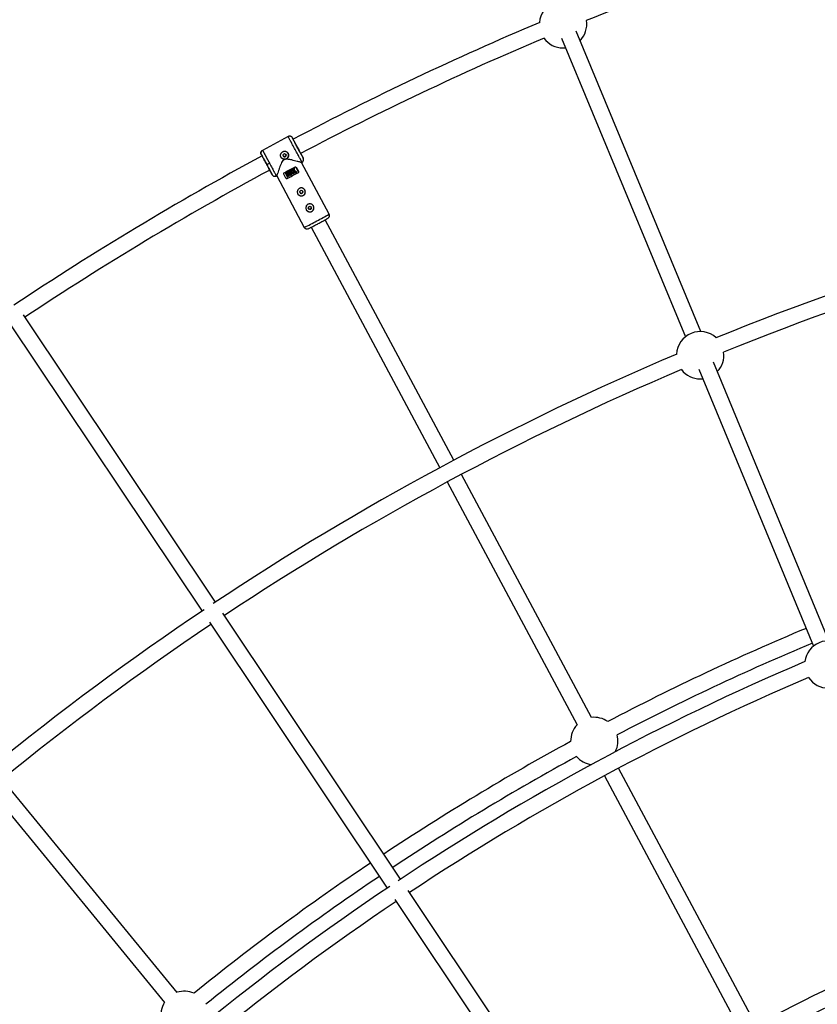
# Model space of a CAD drawing. Units: millimetres. Extents: x -6050 to 6050, y -6050 to 6050.
# Drawn here: x -1748 to -956, y 1940 to 2919 of the extents above; entities that cross this region are included whole.
import ezdxf

# ---------------------------------------------------------------- set-up
doc = ezdxf.new("R2010")
doc.units = ezdxf.units.MM

msp = doc.modelspace()

# ---------------------------------------------------------------- linework, layer by layer
at = {"color": 8, "linetype": 'Continuous', "lineweight": 25}
for p, q in [((-1071.96, 2608.84), (-1195.53, 2907.18)), ((-1210.05, 2900.41), (-1087.14, 2603.68)), ((-1208.63, 2890.64), (-1206.06, 2890.79)), ((-1481.59, 2802.63), (-1507.28, 2788.89)), ((-1481.44, 2802.31), (-1481.59, 2802.62)), ((-1481.11, 2802.61), (-1481.5, 2802.41)), ((-1477.53, 2801.39), (-1476.75, 2799.93)), ((-1507.01, 2788.69), (-1507.16, 2788.94)), ((-1508.4, 2784.89), (-1507.62, 2783.43)), ((-1467.57, 2782.75), (-1466.69, 2781.11)), ((-1466.38, 2780.09), (-1466.69, 2781.11)), ((-1466.63, 2778.49), (-1466.53, 2778.64)), ((-1479.13, 2765.64), (-1480.6, 2768.39)), ((-1480.6, 2768.39), (-1480.6, 2768.39)), ((-1480.6, 2768.39), (-1479.13, 2765.64)), ((-1480.19, 2768.62), (-1480.18, 2768.61)), ((-1478.71, 2765.86), (-1480.18, 2768.61)), ((-1477.43, 2769.19), (-1477.43, 2769.19)), ((-1475.2, 2766.28), (-1477.28, 2770.17)), ((-1477.28, 2770.17), (-1475.2, 2766.28)), ((-1477.28, 2770.17), (-1477.28, 2770.17)), ((-1475.96, 2768.71), (-1476.86, 2770.4)), ((-1476.86, 2770.4), (-1476.86, 2770.4)), ((-1475.83, 2770.96), (-1475.34, 2771.22)), ((-1475.83, 2770.95), (-1475.83, 2770.96)), ((-1475.34, 2771.22), (-1475.34, 2771.22)), ((-1473.67, 2771.93), (-1473.74, 2772.02)), ((-1473.67, 2771.93), (-1471.55, 2767.96)), ((-1471.55, 2767.96), (-1473.67, 2771.93)), ((-1473.67, 2771.93), (-1473.67, 2771.93)), ((-1468.46, 2776.76), (-1467.92, 2777.05)), ((-1440.95, 2725.54), (-1468.36, 2776.81)), ((-1467.93, 2777.07), (-1468.07, 2777.31)), ((-1498.41, 2766.2), (-1497.56, 2764.61)), ((-1496.87, 2763.77), (-1497.56, 2764.61)), ((-1493.63, 2763.66), (-1493.51, 2763.4)), ((-1493.5, 2763.38), (-1493.05, 2763.62)), ((-1493.06, 2763.62), (-1465.65, 2712.34)), ((-1483.89, 2761.36), (-1486.02, 2765.33)), ((-1484.49, 2766.33), (-1484.07, 2766.55)), ((-1482.41, 2762.44), (-1484.49, 2766.33)), ((-1484.49, 2766.33), (-1482.41, 2762.44)), ((-1484.49, 2766.33), (-1484.49, 2766.33)), ((-1483.19, 2764.91), (-1484.07, 2766.55)), ((-1484.07, 2766.55), (-1484.07, 2766.55)), ((-1483.19, 2764.91), (-1482.15, 2765.47)), ((-1482.15, 2765.47), (-1483.03, 2767.1)), ((-1483.03, 2767.1), (-1482.15, 2765.46)), ((-1483.03, 2767.1), (-1483.03, 2767.1)), ((-1481.99, 2762.66), (-1482.96, 2764.48)), ((-1482.61, 2767.32), (-1482.61, 2767.33)), ((-1480.53, 2763.43), (-1482.61, 2767.32)), ((-1482.54, 2760.95), (-1482.54, 2760.94)), ((-1482.41, 2762.44), (-1482.41, 2762.44)), ((-1482.15, 2765.46), (-1482.15, 2765.47)), ((-1480.61, 2764.85), (-1482.08, 2767.61)), ((-1482.08, 2767.6), (-1482.08, 2767.61)), ((-1482.08, 2767.6), (-1480.61, 2764.85)), ((-1480.95, 2763.21), (-1481.92, 2765.03)), ((-1481.92, 2765.03), (-1480.95, 2763.21)), ((-1480.19, 2765.07), (-1481.66, 2767.83)), ((-1481.66, 2767.83), (-1481.66, 2767.83)), ((-1480.95, 2763.21), (-1480.95, 2763.21)), ((-1480.61, 2764.85), (-1480.61, 2764.85)), ((-1480.25, 2764.34), (-1480.24, 2764.34)), ((-1479.13, 2765.64), (-1479.13, 2765.64)), ((-1478.37, 2766.41), (-1478.37, 2766.41)), ((-1477.39, 2768.33), (-1477.39, 2768.32)), ((-1476.88, 2767.37), (-1476.88, 2767.37)), ((-1476.46, 2767.6), (-1476.46, 2767.59)), ((-1474.78, 2766.51), (-1475.56, 2767.96)), ((-1475.2, 2766.28), (-1475.2, 2766.28)), ((-1473.18, 2767.37), (-1473.19, 2767.37)), ((-1471.95, 2766.6), (-1471.96, 2766.61)), ((-1471.55, 2767.96), (-1471.55, 2767.96)), ((-1317.09, 2481.08), (-1444.79, 2719.97)), ((-1458.9, 2712.43), (-1331.2, 2473.54)), ((-1553.94, 2340.03), (-1744.67, 2625.48)), ((-1757.97, 2616.59), (-1567.24, 2331.14)), ((-944.68, 2301.56), (-1059.34, 2578.38)), ((-1073.86, 2571.61), (-959.86, 2296.39)), ((-1072.43, 2561.85), (-1069.87, 2561.99)), ((-1180.41, 2225.37), (-1309.55, 2466.97)), ((-1323.66, 2459.42), (-1194.69, 2218.13)), ((-1370.04, 2064.82), (-1546.59, 2329.04)), ((-1559.9, 2320.15), (-1383.35, 2055.93)), ((-1019.81, 1924.9), (-1153.52, 2175.05)), ((-1591.88, 1952.32), (-1765.67, 2164.08)), ((-1167.63, 2167.51), (-1033.92, 1917.35)), ((-1778.04, 2153.93), (-1604.47, 1942.44)), ((-1375.82, 2044.67), (-1213.62, 1801.91)), ((-1200.32, 1810.8), (-1362.52, 2053.56))]:
    msp.add_line(p, q, dxfattribs=at)
at = {"color": 1, "linetype": 'Continuous', "lineweight": 25}
msp.add_line((-1481.59, 2802.62), (-1481.58, 2802.61), dxfattribs=at)
at = {"color": 8, "linetype": 'Continuous', "lineweight": 25, "flags": 128}
for points in [[(-1480.6, 2768.39), (-1480.55, 2768.42), (-1480.5, 2768.45), (-1480.45, 2768.48), (-1480.4, 2768.5), (-1480.34, 2768.53), (-1480.29, 2768.56), (-1480.24, 2768.59), (-1480.19, 2768.62)], [(-1478.33, 2766.43), (-1478.83, 2767.27), (-1479.09, 2768.01), (-1479.12, 2768.8), (-1479.02, 2769.1), (-1478.83, 2769.34), (-1478.6, 2769.49), (-1478.34, 2769.57), (-1478.07, 2769.55), (-1477.67, 2769.38), (-1477.32, 2769.07), (-1477.18, 2768.88), (-1476.99, 2768.54), (-1476.99, 2768.54)], [(-1477.28, 2770.17), (-1477.23, 2770.2), (-1477.18, 2770.23), (-1477.12, 2770.26), (-1477.07, 2770.29), (-1477.02, 2770.31), (-1476.97, 2770.34), (-1476.91, 2770.37), (-1476.86, 2770.4)], [(-1475.96, 2768.71), (-1475.92, 2769.47), (-1475.87, 2770.22), (-1475.83, 2770.96)], [(-1475.48, 2769.18), (-1474.71, 2768.57), (-1473.94, 2767.97), (-1473.19, 2767.37)], [(-1483.03, 2767.1), (-1482.97, 2767.13), (-1482.92, 2767.16), (-1482.87, 2767.19), (-1482.82, 2767.21), (-1482.77, 2767.24), (-1482.71, 2767.27), (-1482.66, 2767.3), (-1482.61, 2767.33)], [(-1482.08, 2767.61), (-1482.03, 2767.63), (-1481.98, 2767.66), (-1481.92, 2767.69), (-1481.87, 2767.72), (-1481.82, 2767.74), (-1481.77, 2767.77), (-1481.71, 2767.8), (-1481.66, 2767.83)], [(-1479.94, 2764.73), (-1479.83, 2764.64), (-1479.62, 2764.56), (-1479.45, 2764.56), (-1479.29, 2764.61), (-1479.12, 2764.73), (-1479.03, 2764.87), (-1478.98, 2765.03), (-1478.98, 2765.23), (-1479.07, 2765.52), (-1479.13, 2765.64), (-1479.13, 2765.64)], [(-1476.88, 2767.37), (-1476.83, 2767.4), (-1476.78, 2767.43), (-1476.72, 2767.46), (-1476.67, 2767.48), (-1476.62, 2767.51), (-1476.57, 2767.54), (-1476.51, 2767.57), (-1476.46, 2767.6)]]:
    msp.add_lwpolyline(points, dxfattribs=at)
at = {"color": 8, "linetype": 'Continuous', "lineweight": 25}
for centre, radius in [((0, 0), 5500), ((-1485.26, 2784.07), 1.55), ((-1468.64, 2747.66), 1.55), ((-1460.15, 2731.79), 1.55)]:
    msp.add_circle(centre, radius, dxfattribs=at)
for centre, radius, start, end in [((0, 0), 3492, 112.89406, 123.61874), ((0, 0), 3149.5, 107.19266, 112.11336), ((-1208.63, 2914.14), 23.5, 49.31107, 175.74088), ((0, 0), 3165.5, 112.90202, 117.80825), ((-1208.63, 2914.14), 23.5, 316.1581, 9.18299), ((0, 0), 3149.5, 112.93858, 117.80958), ((-1208.63, 2914.14), 23.5, 215.86895, 270), ((0, 0), 3165.5, 118.44175, 123.65037), ((-1485.25, 2784.04), 4, 214.5973, 34.5897), ((0, 0), 3149.5, 118.44266, 123.60446), ((-1528.14, 2826.83), 57.98, 295.89013, 298.8594), ((-1951.16, 3650.37), 998.83, 297.78196, 298.47031), ((-1932.92, 3616.24), 966.63, 297.77049, 298.48178), ((-1948.1, 3644.64), 998.83, 297.78196, 298.47031), ((-1468.62, 2747.63), 4, 214.5973, 34.5897), ((0, 0), 2809, 101.36157, 112.1009), ((-1460.14, 2731.76), 4, 214.5973, 34.5897), ((0, 0), 2793, 101.41411, 112.06879), ((-1578.26, 2945.13), 258.6, 295.81482, 298.92193), ((-1072.43, 2585.35), 23.5, 47.61913, 177.43942), ((0, 0), 2809, 112.95765, 123.63843), ((-1072.43, 2585.35), 23.5, 316.1581, 7.61879), ((0, 0), 2793, 112.98976, 123.58589), ((-1072.43, 2585.35), 23.5, 217.43975, 270), ((0, 0), 2809, 123.86157, 134.6009), ((0, 0), 2793, 123.91411, 134.56879), ((0, 0), 2508, 112.68276, 117.65808), ((0, 0), 2492, 112.68394, 117.60964), ((-945.15, 2278.06), 23.5, 52.0129, 173.05354), ((0, 0), 2478, 113.00624, 123.63527), ((0, 0), 2462, 113.07019, 123.56382), ((-945.15, 2278.06), 23.5, 213.47104, 270), ((-1177.6, 2202.11), 23.5, 55.2429, 96.97626), ((-1177.6, 2202.11), 23.5, 136.79159, 181.02906), ((0, 0), 2508, 118.61388, 123.56724), ((-1177.6, 2202.11), 23.5, 333.17176, 15.0766), ((0, 0), 2492, 118.66232, 123.56606), ((-1177.6, 2202.11), 23.5, 221.19536, 263.1002), ((0, 0), 2508, 123.93276, 128.90808), ((0, 0), 2492, 123.93394, 128.85964), ((0, 0), 2478, 123.86473, 134.5602), ((0, 0), 2462, 123.93618, 134.49626), ((0, 0), 2172.5, 113.07001, 117.66416), ((0, 0), 2156.5, 113.15329, 117.66102), ((-1584.58, 1930.06), 23.5, 66.4929, 108.22626), ((-1584.58, 1930.06), 23.5, 148.04159, 192.27906)]:
    msp.add_arc(centre, radius, start, end, dxfattribs=at)
at = {"color": 1, "linetype": 'Continuous', "lineweight": 25}
msp.add_arc((-1571.2, 2947.16), 257.06, 297.32569, 300.4421, dxfattribs=at)
at = {"color": 8, "linetype": 'Continuous', "lineweight": 25}
for points, knots in [([(-1479.13, 2802.77), (-1479.19, 2802.8), (-1479.44, 2802.91), (-1479.91, 2802.98), (-1480.7, 2802.99), (-1481.24, 2802.77), (-1481.59, 2802.62)], [0, 0, 0, 0, 0.074445, 0.318122, 0.55674, 1, 1, 1, 1]), ([(-1479.14, 2802.77), (-1479.28, 2802.82), (-1479.66, 2802.96), (-1480.28, 2802.95), (-1480.94, 2802.77), (-1481.3, 2802.51), (-1481.47, 2802.38)], [0, 0, 0, 0, 0.172674, 0.452346, 0.729554, 1, 1, 1, 1]), ([(-1477.53, 2801.39), (-1477.72, 2801.7), (-1477.94, 2802.05), (-1478.27, 2802.28), (-1478.32, 2802.31)], [0, 0, 0, 0, 0.863522, 1, 1, 1, 1]), ([(-1466.69, 2781.11), (-1466.69, 2781.09), (-1466.83, 2781.33), (-1467.36, 2782.3), (-1467.76, 2783.04), (-1468.77, 2784.88), (-1469.37, 2786), (-1470.68, 2788.44), (-1471.39, 2789.76), (-1472.81, 2792.42), (-1473.52, 2793.75), (-1474.83, 2796.22), (-1475.43, 2797.36), (-1476.44, 2799.27), (-1476.84, 2800.04), (-1477.39, 2801.09), (-1477.53, 2801.37), (-1477.53, 2801.39)], [0, 0, 0, 0, 0.125, 0.125, 0.25, 0.25, 0.375, 0.375, 0.5, 0.5, 0.625, 0.625, 0.75, 0.75, 0.875, 0.875, 1, 1, 1, 1]), ([(-1476.66, 2799.76), (-1476.66, 2799.74), (-1476.54, 2799.5), (-1476.08, 2798.62), (-1475.74, 2797.97), (-1474.9, 2796.37), (-1474.39, 2795.42), (-1473.29, 2793.35), (-1472.69, 2792.23), (-1472.1, 2791.11)], [0, 0, 0, 0, 0.25, 0.25, 0.5, 0.5, 0.75, 0.75, 1, 1, 1, 1]), ([(-1508.4, 2784.89), (-1508.43, 2784.95), (-1508.48, 2785.05), (-1508.55, 2785.22), (-1508.61, 2785.39), (-1508.67, 2785.59), (-1508.71, 2785.79), (-1508.74, 2786), (-1508.76, 2786.22), (-1508.75, 2786.46), (-1508.73, 2786.69), (-1508.69, 2786.94), (-1508.62, 2787.21), (-1508.51, 2787.51), (-1508.35, 2787.83), (-1508.16, 2788.12), (-1507.94, 2788.38), (-1507.7, 2788.6), (-1507.44, 2788.8), (-1507.26, 2788.9), (-1507.17, 2788.95)], [0, 0, 0, 0, 0.036539, 0.074897, 0.115098, 0.15715, 0.201044, 0.246755, 0.294231, 0.343397, 0.394153, 0.44637, 0.499892, 0.575157, 0.649902, 0.723625, 0.795867, 0.866224, 0.934357, 1, 1, 1, 1]), ([(-1507.04, 2788.75), (-1507.32, 2788.62), (-1507.87, 2788.36), (-1508.47, 2787.61), (-1508.8, 2786.68), (-1508.73, 2786.02), (-1508.69, 2785.69)], [0, 0, 0, 0, 0.244783, 0.499332, 0.754504, 1, 1, 1, 1]), ([(-1507.17, 2788.95), (-1507.17, 2788.95), (-1507.16, 2788.95), (-1507.15, 2788.93), (-1507.14, 2788.91), (-1507.12, 2788.88), (-1507.09, 2788.84), (-1507.07, 2788.79), (-1507.04, 2788.74), (-1507, 2788.68), (-1506.96, 2788.62), (-1506.92, 2788.55), (-1506.88, 2788.47), (-1506.84, 2788.39), (-1506.79, 2788.31), (-1506.74, 2788.22), (-1506.68, 2788.12), (-1506.63, 2788.03), (-1506.57, 2787.92), (-1506.51, 2787.82), (-1506.45, 2787.71), (-1506.39, 2787.6), (-1506.33, 2787.48), (-1506.27, 2787.37), (-1506.2, 2787.25), (-1506.14, 2787.13), (-1506.07, 2787.01), (-1506, 2786.89), (-1505.93, 2786.76), (-1505.86, 2786.64), (-1505.79, 2786.51), (-1505.73, 2786.38), (-1505.66, 2786.26), (-1505.59, 2786.13), (-1505.52, 2786), (-1505.45, 2785.87), (-1505.38, 2785.75), (-1505.31, 2785.62), (-1505.24, 2785.5), (-1505.17, 2785.37), (-1505.11, 2785.25), (-1504.97, 2785), (-1504.76, 2784.61), (-1504.47, 2784.08), (-1504.17, 2783.52), (-1503.86, 2782.94), (-1503.54, 2782.35), (-1503.21, 2781.75), (-1502.88, 2781.14), (-1502.55, 2780.51), (-1502.21, 2779.88), (-1501.87, 2779.24), (-1501.52, 2778.6), (-1501.18, 2777.96), (-1500.84, 2777.32), (-1500.49, 2776.68), (-1500.27, 2776.26), (-1500.15, 2776.05)], [0, 0, 0, 0, 0.016392, 0.032585, 0.048578, 0.064372, 0.079966, 0.095361, 0.110556, 0.125551, 0.140347, 0.154943, 0.16934, 0.183537, 0.197534, 0.211332, 0.224931, 0.238329, 0.251528, 0.264528, 0.277328, 0.289929, 0.30233, 0.314531, 0.326533, 0.338335, 0.349937, 0.36134, 0.372544, 0.383548, 0.394352, 0.404957, 0.415362, 0.425567, 0.435573, 0.44538, 0.454986, 0.464394, 0.473601, 0.482609, 0.491418, 0.500027, 0.535062, 0.569854, 0.604403, 0.638708, 0.67277, 0.706589, 0.740164, 0.773495, 0.806583, 0.839428, 0.872029, 0.904387, 0.936501, 0.968372, 1, 1, 1, 1]), ([(-1488.76, 2782.14), (-1488.79, 2782.2), (-1488.85, 2782.31), (-1488.93, 2782.49), (-1489, 2782.68), (-1489.06, 2782.86), (-1489.11, 2783.05), (-1489.16, 2783.24), (-1489.19, 2783.44), (-1489.24, 2783.83), (-1489.24, 2784.42), (-1489.09, 2785.19), (-1488.79, 2785.92), (-1488.35, 2786.58), (-1487.79, 2787.14), (-1487.13, 2787.58), (-1486.4, 2787.88), (-1485.63, 2788.03), (-1484.84, 2788.03), (-1484.07, 2787.88), (-1483.34, 2787.58), (-1482.79, 2787.21), (-1482.4, 2786.86), (-1482.14, 2786.57), (-1481.9, 2786.25), (-1481.77, 2786.02), (-1481.7, 2785.91)], [0, 0, 0, 0, 0.015729, 0.031358, 0.046923, 0.062463, 0.078016, 0.09362, 0.109313, 0.125133, 0.187506, 0.250017, 0.312686, 0.374945, 0.437571, 0.499871, 0.562165, 0.62483, 0.687144, 0.749877, 0.812433, 0.874859, 0.906373, 0.937532, 0.968639, 1, 1, 1, 1]), ([(-1472.11, 2791.11), (-1472.47, 2791.78), (-1473.17, 2793.09), (-1474.13, 2794.87), (-1474.87, 2796.24), (-1475.22, 2796.87), (-1475.36, 2797.11)], [0, 0, 0, 0, 0.2935507, 0.5713639, 0.8329018, 1, 1, 1, 1]), ([(-1472.1, 2791.11), (-1471.5, 2790), (-1470.91, 2788.89), (-1469.81, 2786.85), (-1469.31, 2785.91), (-1468.47, 2784.36), (-1468.13, 2783.75), (-1467.68, 2782.93), (-1467.56, 2782.73), (-1467.57, 2782.75)], [0, 0, 0, 0, 0.25, 0.25, 0.5, 0.5, 0.75, 0.75, 1, 1, 1, 1]), ([(-1508.4, 2784.89), (-1508.38, 2784.88), (-1508.22, 2784.61), (-1507.64, 2783.58), (-1507.22, 2782.82), (-1506.19, 2780.92), (-1505.57, 2779.79), (-1504.25, 2777.32), (-1503.53, 2775.99), (-1502.82, 2774.66)], [0, 0, 0, 0, 0.25, 0.25, 0.5, 0.5, 0.75, 0.75, 1, 1, 1, 1]), ([(-1499.33, 2768.04), (-1499.43, 2768.24), (-1499.72, 2768.78), (-1500.34, 2769.97), (-1501.15, 2771.49), (-1501.99, 2773.08), (-1502.85, 2774.68), (-1503.7, 2776.28), (-1504.56, 2777.88), (-1505.39, 2779.41), (-1506.07, 2780.66), (-1506.39, 2781.25), (-1506.52, 2781.48)], [0, 0, 0, 0, 0.062582, 0.176069, 0.287195, 0.393881, 0.494533, 0.595184, 0.701871, 0.812996, 0.926483, 1, 1, 1, 1]), ([(-1468.5, 2776.85), (-1468.5, 2776.85), (-1468.49, 2776.83), (-1469.62, 2777.13), (-1471.13, 2777.54), (-1472.95, 2778.03), (-1475.29, 2778.64), (-1478.45, 2779.41), (-1481.47, 2780.05), (-1484.08, 2780.15), (-1485.73, 2779.7), (-1487.14, 2778.5), (-1488.28, 2776.54), (-1489.33, 2774.11), (-1490.33, 2771.43), (-1491.28, 2768.73), (-1492.01, 2766.61), (-1492.49, 2765.17), (-1492.79, 2764.31), (-1493, 2763.73), (-1493.04, 2763.66), (-1493.05, 2763.63)], [0, 0, 0, 0, 0.048356, 0.117061, 0.164009, 0.212306, 0.276475, 0.342455, 0.430644, 0.469998, 0.501318, 0.530873, 0.579868, 0.638046, 0.697373, 0.767154, 0.839566, 0.879675, 0.920774, 0.960946, 1, 1, 1, 1]), ([(-1481.7, 2785.91), (-1481.58, 2785.67), (-1481.48, 2785.43), (-1481.33, 2784.93), (-1481.28, 2784.67), (-1481.23, 2784.15), (-1481.23, 2783.89), (-1481.28, 2783.37), (-1481.33, 2783.11), (-1481.48, 2782.62), (-1481.58, 2782.38), (-1481.83, 2781.91), (-1481.97, 2781.7), (-1482.3, 2781.29), (-1482.49, 2781.11), (-1482.9, 2780.77), (-1483.12, 2780.63), (-1483.58, 2780.38), (-1483.83, 2780.28), (-1484.33, 2780.12), (-1484.58, 2780.07), (-1485.11, 2780.02), (-1485.37, 2780.02), (-1485.89, 2780.07), (-1486.14, 2780.12), (-1486.64, 2780.27), (-1486.88, 2780.37), (-1487.34, 2780.61), (-1487.56, 2780.76), (-1487.97, 2781.09), (-1488.15, 2781.28), (-1488.49, 2781.68), (-1488.63, 2781.9), (-1488.76, 2782.14)], [0, 0, 0, 0, 0.0625, 0.0625, 0.125, 0.125, 0.1875, 0.1875, 0.25, 0.25, 0.3125, 0.3125, 0.375, 0.375, 0.4375, 0.4375, 0.5, 0.5, 0.5625, 0.5625, 0.625, 0.625, 0.6875, 0.6875, 0.75, 0.75, 0.8125, 0.8125, 0.875, 0.875, 0.9375, 0.9375, 1, 1, 1, 1]), ([(-1486.64, 2783.36), (-1486.62, 2783.32), (-1486.58, 2783.25), (-1486.51, 2783.15), (-1486.44, 2783.06), (-1486.35, 2782.97), (-1486.21, 2782.85), (-1486.01, 2782.71), (-1485.73, 2782.59), (-1485.43, 2782.53), (-1485.12, 2782.54), (-1484.82, 2782.59), (-1484.54, 2782.71), (-1484.29, 2782.88), (-1484.07, 2783.1), (-1483.9, 2783.35), (-1483.78, 2783.63), (-1483.72, 2783.93), (-1483.72, 2784.21), (-1483.76, 2784.44), (-1483.82, 2784.63), (-1483.88, 2784.76), (-1483.91, 2784.82)], [0, 0, 0, 0, 0.025169, 0.050117, 0.075003, 0.099981, 0.125208, 0.187689, 0.250235, 0.31282, 0.375241, 0.437801, 0.500273, 0.562653, 0.625225, 0.687584, 0.750124, 0.812578, 0.874989, 0.916816, 0.958245, 1, 1, 1, 1]), ([(-1468.04, 2777.25), (-1467.76, 2777.38), (-1467.19, 2777.65), (-1466.6, 2778.43), (-1466.3, 2779.29), (-1466.37, 2779.86), (-1466.4, 2780.08)], [0, 0, 0, 0, 0.266832, 0.544323, 0.82195, 1, 1, 1, 1]), ([(-1467.92, 2777.05), (-1467.87, 2777.08), (-1467.77, 2777.14), (-1467.61, 2777.24), (-1467.46, 2777.35), (-1467.32, 2777.48), (-1467.18, 2777.61), (-1467.05, 2777.76), (-1466.92, 2777.91), (-1466.81, 2778.08), (-1466.7, 2778.26), (-1466.61, 2778.44), (-1466.53, 2778.63), (-1466.49, 2778.76), (-1466.47, 2778.83)], [0, 0, 0, 0, 0.075932, 0.153623, 0.232984, 0.313912, 0.396285, 0.479966, 0.5648, 0.65062, 0.737246, 0.824485, 0.912139, 1, 1, 1, 1]), ([(-1502.82, 2774.66), (-1502.11, 2773.34), (-1501.41, 2772.01), (-1500.11, 2769.56), (-1499.52, 2768.44), (-1498.54, 2766.58), (-1498.16, 2765.84), (-1497.66, 2764.85), (-1497.54, 2764.6), (-1497.56, 2764.61)], [0, 0, 0, 0, 0.25, 0.25, 0.5, 0.5, 0.75, 0.75, 1, 1, 1, 1]), ([(-1499.96, 2769.18), (-1499.89, 2769.05), (-1499.68, 2768.65), (-1499.52, 2768.35), (-1499.42, 2768.16)], [0, 0, 0, 0, 0.3307461, 1, 1, 1, 1]), ([(-1476.46, 2767.59), (-1476.41, 2767.49), (-1476.32, 2767.3), (-1476.21, 2767.04), (-1476.11, 2766.75), (-1476.08, 2766.44), (-1476.11, 2766.14), (-1476.18, 2765.91), (-1476.29, 2765.73), (-1476.43, 2765.59), (-1476.58, 2765.5), (-1476.75, 2765.43), (-1476.94, 2765.39), (-1477.16, 2765.41), (-1477.39, 2765.48), (-1477.65, 2765.61), (-1477.89, 2765.79), (-1478.13, 2766.05), (-1478.37, 2766.39), (-1478.62, 2766.83), (-1478.84, 2767.28), (-1479, 2767.67), (-1479.11, 2768.04), (-1479.15, 2768.39), (-1479.13, 2768.74), (-1479.07, 2769.01), (-1478.94, 2769.25), (-1478.72, 2769.44), (-1478.47, 2769.55), (-1478.22, 2769.58), (-1478.02, 2769.54), (-1477.84, 2769.47), (-1477.68, 2769.39), (-1477.55, 2769.3), (-1477.42, 2769.19), (-1477.29, 2769.04), (-1477.14, 2768.83), (-1477.04, 2768.64), (-1476.99, 2768.54)], [0, 0, 0, 0, 0.034217, 0.062563, 0.085494, 0.124931, 0.152763, 0.174932, 0.196263, 0.215046, 0.232903, 0.250252, 0.269215, 0.290019, 0.313848, 0.341769, 0.375455, 0.404329, 0.445289, 0.500419, 0.552894, 0.594475, 0.625219, 0.667458, 0.700891, 0.727936, 0.75032, 0.780205, 0.812871, 0.831736, 0.852108, 0.875418, 0.887278, 0.906679, 0.923268, 0.937937, 0.965678, 1, 1, 1, 1]), ([(-1477.39, 2768.32), (-1477.43, 2768.4), (-1477.5, 2768.53), (-1477.63, 2768.73), (-1477.78, 2768.9), (-1477.93, 2769.01), (-1478.06, 2769.07), (-1478.2, 2769.11), (-1478.36, 2769.08), (-1478.5, 2768.99), (-1478.6, 2768.88), (-1478.67, 2768.73), (-1478.69, 2768.54), (-1478.68, 2768.28), (-1478.6, 2767.95), (-1478.43, 2767.54), (-1478.2, 2767.08), (-1477.95, 2766.65), (-1477.72, 2766.31), (-1477.5, 2766.09), (-1477.32, 2765.96), (-1477.15, 2765.89), (-1476.97, 2765.87), (-1476.81, 2765.92), (-1476.65, 2766.04), (-1476.56, 2766.26), (-1476.54, 2766.49), (-1476.59, 2766.72), (-1476.65, 2766.91), (-1476.76, 2767.14), (-1476.84, 2767.29), (-1476.88, 2767.37)], [0, 0, 0, 0, 0.035001, 0.062816, 0.103539, 0.125529, 0.142233, 0.163563, 0.188287, 0.210053, 0.230637, 0.251186, 0.278932, 0.313472, 0.358639, 0.421223, 0.500621, 0.575719, 0.63217, 0.672385, 0.703352, 0.728646, 0.750079, 0.775781, 0.80054, 0.829654, 0.874831, 0.897314, 0.926178, 0.962147, 1, 1, 1, 1]), ([(-1477.39, 2768.33), (-1477.46, 2768.46), (-1477.54, 2768.64), (-1477.68, 2768.77), (-1477.71, 2768.8)], [0, 0, 0, 0, 0.770838, 1, 1, 1, 1]), ([(-1475.83, 2770.95), (-1475.84, 2770.78), (-1475.86, 2770.41), (-1475.89, 2769.86), (-1475.93, 2769.29), (-1475.95, 2768.91), (-1475.96, 2768.71)], [0, 0, 0, 0, 0.239114, 0.485484, 0.739112, 1, 1, 1, 1]), ([(-1475.52, 2768.6), (-1475.31, 2768.43), (-1474.89, 2768.09), (-1474.26, 2767.6), (-1473.86, 2767.27), (-1473.66, 2767.11)], [0, 0, 0, 0, 0.343738, 0.677071, 1, 1, 1, 1]), ([(-1475.48, 2769.18), (-1475.47, 2769.35), (-1475.45, 2769.7), (-1475.41, 2770.22), (-1475.37, 2770.73), (-1475.35, 2771.06), (-1475.34, 2771.22)], [0, 0, 0, 0, 0.259298, 0.512395, 0.759295, 1, 1, 1, 1]), ([(-1473.18, 2767.37), (-1473.37, 2767.51), (-1473.74, 2767.8), (-1474.31, 2768.25), (-1474.89, 2768.71), (-1475.28, 2769.02), (-1475.48, 2769.18)], [0, 0, 0, 0, 0.239643, 0.486189, 0.73964, 1, 1, 1, 1]), ([(-1475.02, 2772.33), (-1474.91, 2772.39), (-1474.79, 2772.43), (-1474.54, 2772.46), (-1474.41, 2772.45), (-1474.16, 2772.38), (-1474.04, 2772.33), (-1473.83, 2772.16), (-1473.73, 2772.05), (-1473.67, 2771.93)], [0, 0, 0, 0, 0.25, 0.25, 0.5, 0.5, 0.75, 0.75, 1, 1, 1, 1]), ([(-1496.92, 2763.8), (-1496.67, 2763.61), (-1496.15, 2763.23), (-1495.23, 2763.04), (-1494.33, 2763.14), (-1493.84, 2763.45), (-1493.6, 2763.6)], [0, 0, 0, 0, 0.246913, 0.501759, 0.755425, 1, 1, 1, 1]), ([(-1486.02, 2765.33), (-1486.08, 2765.45), (-1486.12, 2765.59), (-1486.14, 2765.86), (-1486.12, 2765.99), (-1486.04, 2766.24), (-1485.98, 2766.35), (-1485.81, 2766.54), (-1485.71, 2766.62), (-1485.6, 2766.68)], [0, 0, 0, 0, 0.25, 0.25, 0.5, 0.5, 0.75, 0.75, 1, 1, 1, 1]), ([(-1482.54, 2760.94), (-1482.65, 2760.88), (-1482.77, 2760.85), (-1483.02, 2760.82), (-1483.15, 2760.83), (-1483.4, 2760.9), (-1483.52, 2760.96), (-1483.74, 2761.13), (-1483.83, 2761.24), (-1483.89, 2761.36)], [0, 0, 0, 0, 0.25, 0.25, 0.5, 0.5, 0.75, 0.75, 1, 1, 1, 1]), ([(-1483.83, 2761.27), (-1483.79, 2761.22), (-1483.7, 2761.09), (-1483.48, 2760.93), (-1483.19, 2760.83), (-1482.86, 2760.82), (-1482.65, 2760.9), (-1482.54, 2760.95)], [0, 0, 0, 0, 0.121572, 0.315005, 0.52032, 0.753452, 1, 1, 1, 1]), ([(-1478.71, 2765.86), (-1478.68, 2765.79), (-1478.61, 2765.67), (-1478.54, 2765.5), (-1478.5, 2765.35), (-1478.48, 2765.23), (-1478.47, 2765.13), (-1478.48, 2765.03), (-1478.49, 2764.88), (-1478.54, 2764.69), (-1478.67, 2764.49), (-1478.84, 2764.33), (-1479.03, 2764.21), (-1479.25, 2764.11), (-1479.48, 2764.05), (-1479.74, 2764.06), (-1479.98, 2764.14), (-1480.19, 2764.28), (-1480.35, 2764.45), (-1480.49, 2764.63), (-1480.57, 2764.77), (-1480.61, 2764.85)], [0, 0, 0, 0, 0.06041, 0.107016, 0.144056, 0.174948, 0.202098, 0.227004, 0.250544, 0.319892, 0.37569, 0.436154, 0.501078, 0.548445, 0.626266, 0.680192, 0.751441, 0.821699, 0.875892, 0.932091, 1, 1, 1, 1]), ([(-1480.19, 2765.07), (-1480.14, 2764.98), (-1480.04, 2764.81), (-1479.85, 2764.64), (-1479.68, 2764.57), (-1479.54, 2764.55), (-1479.44, 2764.56), (-1479.35, 2764.59), (-1479.22, 2764.64), (-1479.04, 2764.78), (-1478.96, 2765.03), (-1478.97, 2765.25), (-1479.03, 2765.43), (-1479.09, 2765.56), (-1479.13, 2765.64)], [0, 0, 0, 0, 0.141156, 0.249687, 0.32392, 0.379059, 0.425365, 0.46577, 0.50053, 0.611143, 0.749562, 0.811913, 0.89267, 1, 1, 1, 1]), ([(-1477.92, 2766.65), (-1477.86, 2766.54), (-1477.72, 2766.3), (-1477.46, 2766.05), (-1477.23, 2765.92), (-1477.08, 2765.88), (-1476.98, 2765.88), (-1476.87, 2765.9), (-1476.77, 2765.95), (-1476.68, 2766.02), (-1476.6, 2766.14), (-1476.56, 2766.33), (-1476.55, 2766.77), (-1476.73, 2767.11), (-1476.88, 2767.37)], [0, 0, 0, 0, 0.123833, 0.269972, 0.350565, 0.384779, 0.416405, 0.452808, 0.489744, 0.526638, 0.563159, 0.636319, 0.709201, 1, 1, 1, 1]), ([(-1471.96, 2766.61), (-1471.85, 2766.67), (-1471.75, 2766.74), (-1471.59, 2766.94), (-1471.52, 2767.05), (-1471.44, 2767.3), (-1471.42, 2767.43), (-1471.45, 2767.7), (-1471.48, 2767.84), (-1471.55, 2767.96)], [0, 0, 0, 0, 0.25, 0.25, 0.5, 0.5, 0.75, 0.75, 1, 1, 1, 1]), ([(-1471.55, 2767.96), (-1471.48, 2767.84), (-1471.44, 2767.7), (-1471.42, 2767.43), (-1471.44, 2767.29), (-1471.52, 2767.05), (-1471.58, 2766.93), (-1471.75, 2766.74), (-1471.84, 2766.66), (-1471.95, 2766.6)], [0, 0, 0, 0, 0.25, 0.25, 0.5, 0.5, 0.75, 0.75, 1, 1, 1, 1]), ([(-1470.49, 2751.15), (-1470.26, 2751.27), (-1470.02, 2751.37), (-1469.52, 2751.52), (-1469.26, 2751.58), (-1468.74, 2751.63), (-1468.48, 2751.63), (-1467.96, 2751.58), (-1467.7, 2751.52), (-1467.2, 2751.38), (-1466.96, 2751.28), (-1466.5, 2751.03), (-1466.28, 2750.89), (-1465.88, 2750.56), (-1465.69, 2750.37), (-1465.36, 2749.96), (-1465.21, 2749.75), (-1464.96, 2749.28), (-1464.86, 2749.04), (-1464.71, 2748.53), (-1464.66, 2748.28), (-1464.61, 2747.75), (-1464.61, 2747.49), (-1464.66, 2746.97), (-1464.71, 2746.71), (-1464.86, 2746.21), (-1464.96, 2745.97), (-1465.2, 2745.51), (-1465.35, 2745.29), (-1465.68, 2744.89), (-1465.86, 2744.7), (-1466.27, 2744.37), (-1466.49, 2744.22), (-1466.96, 2743.97), (-1467.2, 2743.87), (-1467.7, 2743.72), (-1467.96, 2743.66), (-1468.48, 2743.61), (-1468.75, 2743.61), (-1469.26, 2743.67), (-1469.52, 2743.72), (-1470.02, 2743.87), (-1470.26, 2743.97), (-1470.73, 2744.22), (-1470.94, 2744.36), (-1471.35, 2744.69), (-1471.53, 2744.88), (-1471.87, 2745.29), (-1472.02, 2745.51), (-1472.26, 2745.97), (-1472.37, 2746.22), (-1472.52, 2746.72), (-1472.57, 2746.97), (-1472.62, 2747.5), (-1472.62, 2747.76), (-1472.57, 2748.27), (-1472.52, 2748.53), (-1472.36, 2749.03), (-1472.26, 2749.27), (-1472.02, 2749.73), (-1471.87, 2749.95), (-1471.54, 2750.35), (-1471.36, 2750.54), (-1470.95, 2750.87), (-1470.73, 2751.02), (-1470.49, 2751.15)], [0, 0, 0, 0, 0.03125, 0.03125, 0.0625, 0.0625, 0.09375, 0.09375, 0.125, 0.125, 0.15625, 0.15625, 0.1875, 0.1875, 0.21875, 0.21875, 0.25, 0.25, 0.28125, 0.28125, 0.3125, 0.3125, 0.34375, 0.34375, 0.375, 0.375, 0.40625, 0.40625, 0.4375, 0.4375, 0.46875, 0.46875, 0.5, 0.5, 0.53125, 0.53125, 0.5625, 0.5625, 0.59375, 0.59375, 0.625, 0.625, 0.65625, 0.65625, 0.6875, 0.6875, 0.71875, 0.71875, 0.75, 0.75, 0.78125, 0.78125, 0.8125, 0.8125, 0.84375, 0.84375, 0.875, 0.875, 0.90625, 0.90625, 0.9375, 0.9375, 0.96875, 0.96875, 1, 1, 1, 1]), ([(-1469.91, 2746.81), (-1469.82, 2746.7), (-1469.62, 2746.41), (-1469.11, 2746.16), (-1468.49, 2746.08), (-1468.11, 2746.24), (-1467.92, 2746.31)], [0, 0, 0, 0, 0.192412, 0.461492, 0.730674, 1, 1, 1, 1]), ([(-1467.92, 2746.31), (-1467.75, 2746.43), (-1467.41, 2746.66), (-1467.13, 2747.22), (-1467.08, 2747.83), (-1467.18, 2748.3), (-1467.35, 2748.5), (-1467.39, 2748.54)], [0, 0, 0, 0, 0.233366, 0.466632, 0.699803, 0.932958, 1, 1, 1, 1]), ([(-1462.01, 2735.27), (-1461.78, 2735.4), (-1461.53, 2735.5), (-1461.03, 2735.65), (-1460.77, 2735.7), (-1460.25, 2735.75), (-1459.99, 2735.75), (-1459.47, 2735.7), (-1459.21, 2735.65), (-1458.72, 2735.5), (-1458.48, 2735.4), (-1458.01, 2735.16), (-1457.8, 2735.01), (-1457.4, 2734.68), (-1457.21, 2734.5), (-1456.87, 2734.09), (-1456.73, 2733.87), (-1456.48, 2733.41), (-1456.38, 2733.16), (-1456.22, 2732.66), (-1456.17, 2732.4), (-1456.12, 2731.88), (-1456.12, 2731.62), (-1456.17, 2731.1), (-1456.22, 2730.84), (-1456.37, 2730.34), (-1456.47, 2730.1), (-1456.72, 2729.64), (-1456.86, 2729.42), (-1457.19, 2729.01), (-1457.38, 2728.83), (-1457.78, 2728.49), (-1458, 2728.34), (-1458.47, 2728.09), (-1458.72, 2727.99), (-1459.22, 2727.84), (-1459.48, 2727.79), (-1460, 2727.74), (-1460.26, 2727.74), (-1460.78, 2727.79), (-1461.04, 2727.85), (-1461.54, 2728), (-1461.78, 2728.1), (-1462.24, 2728.34), (-1462.46, 2728.49), (-1462.86, 2728.82), (-1463.05, 2729.01), (-1463.39, 2729.41), (-1463.53, 2729.63), (-1463.78, 2730.09), (-1463.88, 2730.34), (-1464.03, 2730.84), (-1464.08, 2731.1), (-1464.13, 2731.62), (-1464.13, 2731.88), (-1464.08, 2732.4), (-1464.03, 2732.66), (-1463.88, 2733.16), (-1463.78, 2733.4), (-1463.54, 2733.86), (-1463.39, 2734.08), (-1463.06, 2734.48), (-1462.87, 2734.67), (-1462.47, 2735), (-1462.24, 2735.15), (-1462.01, 2735.27)], [0, 0, 0, 0, 0.03125, 0.03125, 0.0625, 0.0625, 0.09375, 0.09375, 0.125, 0.125, 0.15625, 0.15625, 0.1875, 0.1875, 0.21875, 0.21875, 0.25, 0.25, 0.28125, 0.28125, 0.3125, 0.3125, 0.34375, 0.34375, 0.375, 0.375, 0.40625, 0.40625, 0.4375, 0.4375, 0.46875, 0.46875, 0.5, 0.5, 0.53125, 0.53125, 0.5625, 0.5625, 0.59375, 0.59375, 0.625, 0.625, 0.65625, 0.65625, 0.6875, 0.6875, 0.71875, 0.71875, 0.75, 0.75, 0.78125, 0.78125, 0.8125, 0.8125, 0.84375, 0.84375, 0.875, 0.875, 0.90625, 0.90625, 0.9375, 0.9375, 0.96875, 0.96875, 1, 1, 1, 1]), ([(-1461.42, 2730.94), (-1461.34, 2730.82), (-1461.14, 2730.54), (-1460.62, 2730.29), (-1460.01, 2730.21), (-1459.62, 2730.36), (-1459.43, 2730.44)], [0, 0, 0, 0, 0.19242, 0.461497, 0.730673, 1, 1, 1, 1]), ([(-1459.43, 2730.44), (-1459.27, 2730.55), (-1458.93, 2730.79), (-1458.64, 2731.35), (-1458.59, 2731.95), (-1458.7, 2732.43), (-1458.87, 2732.63), (-1458.91, 2732.67)], [0, 0, 0, 0, 0.233372, 0.46664, 0.69981, 0.932959, 1, 1, 1, 1]), ([(-1451.8, 2716.17), (-1451.21, 2716.49), (-1449.99, 2717.14), (-1448.19, 2718.11), (-1446.46, 2719.05), (-1444.92, 2719.9), (-1443.67, 2720.59), (-1442.8, 2721.08), (-1442.36, 2721.35), (-1442.3, 2721.39), (-1442.29, 2721.4)], [0, 0, 0, 0, 0.127185, 0.261989, 0.402397, 0.545785, 0.689173, 0.829581, 0.964385, 1, 1, 1, 1]), ([(-1441.99, 2721.58), (-1441.98, 2721.58), (-1441.92, 2721.62), (-1441.78, 2721.72), (-1441.53, 2721.94), (-1441.27, 2722.21), (-1440.96, 2722.65), (-1440.66, 2723.34), (-1440.56, 2724.24), (-1440.68, 2725.03), (-1440.92, 2725.41), (-1440.99, 2725.52)], [0, 0, 0, 0, 0.0260032, 0.1465862, 0.2224309, 0.2881919, 0.3866605, 0.5446695, 0.7311728, 0.9235713, 1, 1, 1, 1]), ([(-1465.61, 2712.35), (-1465.53, 2712.18), (-1465.29, 2711.71), (-1464.61, 2711.16), (-1463.75, 2710.79), (-1462.98, 2710.73), (-1462.42, 2710.8), (-1462.04, 2710.9), (-1461.86, 2710.96), (-1461.8, 2710.99), (-1461.78, 2711)], [0, 0, 0, 0, 0.115922, 0.3086066, 0.5016806, 0.6670724, 0.7632583, 0.8440267, 0.9599232, 1, 1, 1, 1]), ([(-1461.46, 2711.15), (-1461.45, 2711.16), (-1461.38, 2711.18), (-1460.91, 2711.41), (-1460.02, 2711.86), (-1458.74, 2712.51), (-1457.18, 2713.33), (-1455.43, 2714.24), (-1453.62, 2715.2), (-1452.4, 2715.85), (-1451.8, 2716.17)], [0, 0, 0, 0, 0.03652, 0.171198, 0.311474, 0.454727, 0.59798, 0.738257, 0.872934, 1, 1, 1, 1])]:
    msp.add_open_spline(points, degree=3, knots=knots, dxfattribs=at)
at = {"color": 1, "linetype": 'Continuous', "lineweight": 25}
for points, knots in [([(-1474.72, 2789.64), (-1475.15, 2790.44), (-1476.02, 2792.07), (-1477.3, 2794.47), (-1478.23, 2796.24), (-1478.86, 2797.41), (-1479.22, 2798.1), (-1479.7, 2799), (-1480.3, 2800.14), (-1480.94, 2801.34), (-1481.36, 2802.15), (-1481.42, 2802.28), (-1481.44, 2802.31)], [0, 0, 0, 0, 0.135449, 0.274755, 0.417918, 0.46657, 0.515652, 0.565165, 0.672649, 0.802642, 0.955113, 1, 1, 1, 1]), ([(-1478.32, 2802.31), (-1478.43, 2802.41), (-1478.68, 2802.61), (-1478.98, 2802.72), (-1479.13, 2802.77)], [0, 0, 0, 0, 0.483327, 1, 1, 1, 1]), ([(-1468.07, 2777.31), (-1468.09, 2777.33), (-1468.14, 2777.43), (-1468.47, 2778.03), (-1468.89, 2778.8), (-1469.22, 2779.4), (-1469.55, 2780.02), (-1470.1, 2781.03), (-1470.94, 2782.59), (-1472.15, 2784.84), (-1473.42, 2787.21), (-1474.29, 2788.84), (-1474.72, 2789.64)], [0, 0, 0, 0, 0.037443, 0.191105, 0.259519, 0.322248, 0.379291, 0.430648, 0.578816, 0.723097, 0.863492, 1, 1, 1, 1]), ([(-1506.52, 2781.48), (-1506.59, 2781.62), (-1506.87, 2782.13), (-1507.11, 2782.56), (-1507.22, 2782.74), (-1507.23, 2782.77)], [0, 0, 0, 0, 0.234228, 0.885437, 1, 1, 1, 1]), ([(-1500.15, 2776.05), (-1499.72, 2775.24), (-1498.86, 2773.62), (-1497.59, 2771.24), (-1496.67, 2769.5), (-1496.06, 2768.34), (-1495.7, 2767.67), (-1495.24, 2766.78), (-1494.66, 2765.68), (-1494.06, 2764.53), (-1493.68, 2763.78), (-1493.63, 2763.68), (-1493.63, 2763.66)], [0, 0, 0, 0, 0.136947, 0.277794, 0.422541, 0.471731, 0.521356, 0.571416, 0.680089, 0.81152, 0.965677, 1, 1, 1, 1]), ([(-1498.41, 2766.2), (-1498.41, 2766.22), (-1498.42, 2766.26), (-1498.66, 2766.74), (-1498.96, 2767.33), (-1499.24, 2767.87), (-1499.33, 2768.04)], [0, 0, 0, 0, 0.2724985, 0.5613334, 0.8621863, 1, 1, 1, 1])]:
    msp.add_open_spline(points, degree=3, knots=knots, dxfattribs=at)
at = {"color": 8, "linetype": 'Continuous', "lineweight": 25}
for points in [[(-1480.18, 2768.61), (-1480.32, 2768.54), (-1480.46, 2768.46), (-1480.6, 2768.39)], [(-1477.39, 2768.32), (-1477.26, 2768.4), (-1477.12, 2768.47), (-1476.99, 2768.54)], [(-1476.86, 2770.4), (-1477, 2770.32), (-1477.14, 2770.25), (-1477.28, 2770.17)], [(-1475.34, 2771.22), (-1475.5, 2771.13), (-1475.66, 2771.04), (-1475.83, 2770.95)], [(-1475.56, 2767.96), (-1475.55, 2768.17), (-1475.54, 2768.38), (-1475.52, 2768.6)], [(-1484.07, 2766.55), (-1484.21, 2766.48), (-1484.35, 2766.4), (-1484.49, 2766.33)], [(-1482.15, 2765.46), (-1482.5, 2765.28), (-1482.85, 2765.09), (-1483.19, 2764.91)], [(-1482.61, 2767.32), (-1482.75, 2767.25), (-1482.89, 2767.18), (-1483.03, 2767.1)], [(-1482.96, 2764.48), (-1482.62, 2764.66), (-1482.27, 2764.84), (-1481.92, 2765.03)], [(-1482.41, 2762.44), (-1482.27, 2762.51), (-1482.13, 2762.59), (-1481.99, 2762.66)], [(-1481.66, 2767.83), (-1481.8, 2767.75), (-1481.94, 2767.68), (-1482.08, 2767.6)], [(-1480.95, 2763.21), (-1480.81, 2763.28), (-1480.67, 2763.36), (-1480.53, 2763.43)], [(-1476.46, 2767.59), (-1476.6, 2767.52), (-1476.74, 2767.44), (-1476.88, 2767.37)], [(-1475.2, 2766.28), (-1475.06, 2766.36), (-1474.92, 2766.43), (-1474.78, 2766.51)], [(-1473.66, 2767.11), (-1473.5, 2767.2), (-1473.34, 2767.28), (-1473.18, 2767.37)]]:
    msp.add_open_spline(points, degree=3, dxfattribs=at)

doc.saveas('drawing.dxf')
